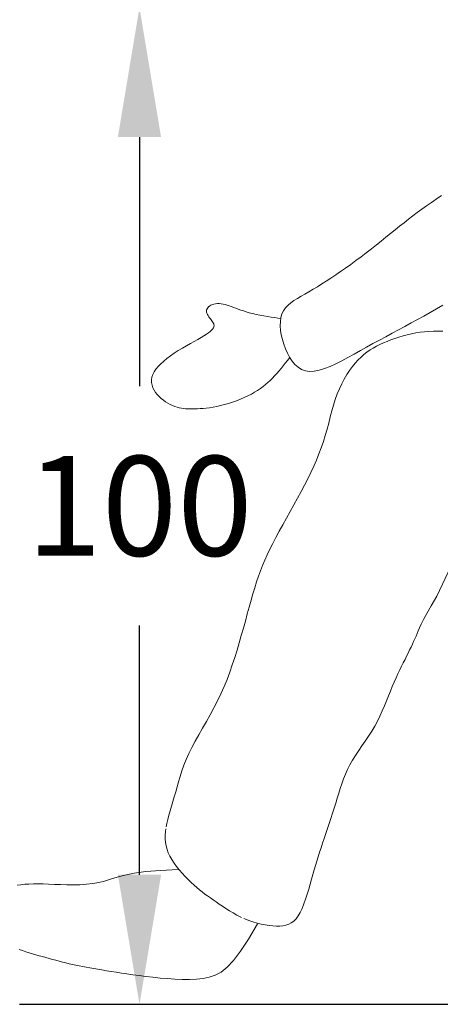
# Model space of a CAD drawing. Extents: x -1683 to 3515, y -7128 to -316.
# Drawn here: x 1025 to 1068, y -2486 to -2388 of the extents above; entities that cross this region are included whole.
import ezdxf

# ---------------------------------------------------------------- set-up
doc = ezdxf.new("R2010")
doc.units = 0
doc.header["$LTSCALE"] = 100
doc.header["$MEASUREMENT"] = 0
doc.header["$PDSIZE"] = 15
doc.linetypes.add('CACHE', pattern=[0.375, 0.25, -0.125])
doc.layers.get('0').update_dxf_attribs({"linetype": 'CONTINUOUS'})
doc.layers.get('DEFPOINTS').update_dxf_attribs({"linetype": 'CONTINUOUS'})
doc.layers.add('COTESANTOINE', color=163, linetype='CONTINUOUS')
doc.layers.add('SCENE', color=250, linetype='CONTINUOUS')
doc.layers.add('personnes', color=7, linetype='CONTINUOUS', lineweight=15)
doc.styles.add('ROMAND', font='romant.shx', dxfattribs={"height": 10})
doc.dimstyles.new('FOURMI', dxfattribs={"dimtxt": 15, "dimasz": 13, "dimexe": 10, "dimexo": 10, "dimgap": 3, "dimtad": 0, "dimtih": 1, "dimtoh": 1, "dimdec": 0, "dimzin": 0, "dimdsep": 46, "dimtxsty": 'ROMAND', "dimcen": 1.5, "dimse1": 1, "dimse2": 1, "dimclrd": 250, "dimclre": 250, "dimclrt": 250, "dimadec": 0, "dimazin": 0, "dimtfac": 10, "dimtofl": 0, "dimtmove": 2, "dimatfit": 3, "dimfxl": 1, "dimtolj": 1, "dimtzin": 0, "dimarcsym": 0})

# ---------------------------------------------------------------- blocks, each defined once
blk = doc.blocks.new('*D11')
at = {"layer": 'COTESANTOINE', "color": 250, "linetype": 'CACHE', "lineweight": -2, "transparency": 16777216}
for p, q in [((1037.363, -2399.499), (1037.363, -2428.499)), ((1037.363, -2473.499), (1037.363, -2444.499))]:
    blk.add_line(p, q, dxfattribs=at)
at = {"layer": 'COTESANTOINE', "color": 250, "linetype": 'CACHE', "transparency": 16777216}
for points in [[(1035.196, -2399.499), (1039.529, -2399.499), (1037.363, -2386.499)], [(1035.196, -2473.499), (1039.529, -2473.499), (1037.363, -2486.499)]]:
    blk.add_solid(points, dxfattribs=at)
at = {"layer": 'DEFPOINTS', "color": 0, "linetype": 'CACHE', "transparency": 16777216}
for p in [(1025.335, -2386.499), (1025.335, -2486.499), (1037.363, -2486.499)]:
    blk.add_point(p, dxfattribs=at)
at = {"layer": 'COTESANTOINE', "color": 250, "linetype": 'CACHE', "transparency": 16777216, "insert": (1037.363, -2436.499), "char_height": 10, "attachment_point": 5, "style": 'ROMAND'}
blk.add_mtext('\\A1;100', dxfattribs=at)
blk = doc.blocks.new('Person-sitzend_2 Gru')
at = {"color": 0, "linetype": 'ByBlock'}
for p, q in [((-301.15, 207.63), (-305.5, 207.1)), ((-296.74, 207.99), (-301.15, 207.63)), ((-292.23, 208.22), (-296.74, 207.99)), ((-287.59, 208.29), (-292.23, 208.22)), ((-282.79, 208.24), (-287.59, 208.29)), ((-338.7, 197.9), (-342.4, 196.34)), ((-334.85, 199.41), (-338.7, 197.9)), ((-330.87, 200.85), (-334.85, 199.41)), ((-326.79, 202.2), (-330.87, 200.85)), ((-322.63, 203.44), (-326.79, 202.2)), ((-318.39, 204.57), (-322.63, 203.44)), ((-314.12, 205.57), (-318.39, 204.57)), ((-309.81, 206.42), (-314.12, 205.57)), ((-305.5, 207.1), (-309.81, 206.42)), ((-355.76, 189.33), (-358.84, 187.2)), ((-352.6, 191.27), (-355.76, 189.33)), ((-349.34, 193.06), (-352.6, 191.27)), ((-345.94, 194.74), (-349.34, 193.06)), ((-342.4, 196.34), (-345.94, 194.74)), ((-367.73, 179.35), (-370.64, 176.12)), ((-364.8, 182.25), (-367.73, 179.35)), ((-361.84, 184.85), (-364.8, 182.25)), ((-358.84, 187.2), (-361.84, 184.85)), ((-376.34, 168.72), (-379.08, 164.56)), ((-373.52, 172.58), (-376.34, 168.72)), ((-370.64, 176.12), (-373.52, 172.58)), ((-381.7, 160.12), (-384.19, 155.4)), ((-379.08, 164.56), (-381.7, 160.12)), ((-386.52, 150.41), (-388.66, 145.17)), ((-384.19, 155.4), (-386.52, 150.41)), ((-390.6, 139.68), (-392.37, 133.99)), ((-388.66, 145.17), (-390.6, 139.68)), ((-392.37, 133.99), (-394.04, 128.12)), ((-395.66, 122.12), (-397.27, 116.01)), ((-394.04, 128.12), (-395.66, 122.12)), ((-398.93, 109.83), (-400.69, 103.62)), ((-397.27, 116.01), (-398.93, 109.83)), ((-400.69, 103.62), (-402.62, 97.41)), ((-404.74, 91.23), (-407.06, 85.06)), ((-402.62, 97.41), (-404.74, 91.23)), ((-407.06, 85.06), (-409.58, 78.89)), ((-412.29, 72.69), (-415.19, 66.45)), ((-409.58, 78.89), (-412.29, 72.69)), ((-418.27, 60.14), (-421.52, 53.74)), ((-415.19, 66.45), (-418.27, 60.14)), ((-421.52, 53.74), (-424.94, 47.24)), ((-428.52, 40.62), (-432.21, 33.92)), ((-424.94, 47.24), (-428.52, 40.62)), ((-432.21, 33.92), (-435.94, 27.21)), ((-439.67, 20.52), (-443.35, 13.92)), ((-435.94, 27.21), (-439.67, 20.52)), ((-443.35, 13.92), (-446.9, 7.45)), ((-450.28, 1.18), (-453.44, -4.85)), ((-446.9, 7.45), (-450.28, 1.18)), ((-288.78, -57.6), (-261.15, 1.34)), ((-453.44, -4.85), (-456.32, -10.6)), ((-458.96, -16.14), (-461.38, -21.53)), ((-456.32, -10.6), (-458.96, -16.14)), ((-463.62, -26.86), (-465.72, -32.21)), ((-461.38, -21.53), (-463.62, -26.86)), ((-467.7, -37.66), (-469.61, -43.28)), ((-465.72, -32.21), (-467.7, -37.66)), ((-471.47, -49.16), (-473.32, -55.34)), ((-469.61, -43.28), (-471.47, -49.16)), ((-473.32, -55.34), (-475.18, -61.82)), ((-294.43, -67.43), (-288.78, -57.6)), ((-477.05, -68.55), (-478.95, -75.48)), ((-475.18, -61.82), (-477.05, -68.55)), ((-298.75, -75.2), (-294.43, -67.43)), ((-478.95, -75.48), (-480.88, -82.59)), ((-301.98, -81.24), (-298.75, -75.2)), ((-480.88, -82.59), (-482.86, -89.82)), ((-306.07, -89.57), (-304.35, -85.92)), ((-304.35, -85.92), (-301.98, -81.24)), ((-484.91, -97.13), (-487.02, -104.49)), ((-482.86, -89.82), (-484.91, -97.13)), ((-310.79, -100.46), (-309.62, -97.81)), ((-309.62, -97.81), (-308.49, -95.19)), ((-308.49, -95.19), (-307.37, -92.55)), ((-307.37, -92.55), (-306.07, -89.57)), ((-487.02, -104.49), (-489.23, -111.85)), ((-314.63, -108.75), (-313.29, -105.92)), ((-313.29, -105.92), (-312.01, -103.16)), ((-312.01, -103.16), (-310.79, -100.46)), ((-489.23, -111.85), (-491.53, -119.21)), ((-320.68, -121.09), (-319.05, -117.83)), ((-319.05, -117.83), (-317.5, -114.69)), ((-317.5, -114.69), (-316.03, -111.67)), ((-316.03, -111.67), (-314.63, -108.75)), ((-493.96, -126.54), (-496.54, -133.86)), ((-491.53, -119.21), (-493.96, -126.54)), ((-325.93, -131.73), (-324.13, -128.03)), ((-324.13, -128.03), (-322.37, -124.49)), ((-322.37, -124.49), (-320.68, -121.09)), ((-496.54, -133.86), (-499.28, -141.13)), ((-329.64, -139.64), (-327.77, -135.6)), ((-327.77, -135.6), (-325.93, -131.73)), ((-499.28, -141.13), (-502.21, -148.35)), ((-333.42, -148.31), (-331.53, -143.88)), ((-331.53, -143.88), (-329.64, -139.64)), ((-505.35, -155.52), (-508.72, -162.62)), ((-502.21, -148.35), (-505.35, -155.52)), ((-339.21, -162.68), (-337.23, -157.74)), ((-337.23, -157.74), (-335.31, -152.94)), ((-335.31, -152.94), (-333.42, -148.31)), ((-508.72, -162.62), (-512.33, -169.64)), ((-343.47, -172.82), (-341.28, -167.72)), ((-341.28, -167.72), (-339.21, -162.68)), ((-516.1, -176.58), (-519.96, -183.41)), ((-512.33, -169.64), (-516.1, -176.58)), ((-345.82, -177.96), (-343.47, -172.82)), ((-519.96, -183.41), (-523.82, -190.13)), ((-351.11, -188.17), (-348.35, -183.09)), ((-348.35, -183.09), (-345.82, -177.96)), ((-527.6, -196.72), (-531.22, -203.17)), ((-523.82, -190.13), (-527.6, -196.72)), ((-357.26, -198.14), (-354.1, -193.19)), ((-354.1, -193.19), (-351.11, -188.17)), ((-531.22, -203.17), (-534.6, -209.47)), ((-363.84, -207.87), (-360.54, -203.03)), ((-360.54, -203.03), (-357.26, -198.14)), ((-537.64, -215.61), (-540.29, -221.57)), ((-534.6, -209.47), (-537.64, -215.61)), ((-370.26, -217.42), (-367.1, -212.66)), ((-367.1, -212.66), (-363.84, -207.87)), ((-540.29, -221.57), (-542.6, -227.37)), ((-378.32, -231.59), (-375.92, -226.88)), ((-375.92, -226.88), (-373.22, -222.16)), ((-373.22, -222.16), (-370.26, -217.42)), ((-544.6, -233), (-546.36, -238.47)), ((-542.6, -227.37), (-544.6, -233)), ((-382.31, -241.04), (-380.43, -236.31)), ((-380.43, -236.31), (-378.32, -231.59)), ((-547.94, -243.8), (-549.39, -248.98)), ((-546.36, -238.47), (-547.94, -243.8)), ((-385.6, -250.59), (-384.02, -245.8)), ((-384.02, -245.8), (-382.31, -241.04)), ((-550.77, -254.03), (-552.14, -258.94)), ((-549.39, -248.98), (-550.77, -254.03)), ((-388.59, -260.35), (-387.1, -255.44)), ((-387.1, -255.44), (-385.6, -250.59)), ((-553.54, -263.74), (-554.94, -268.4)), ((-552.14, -258.94), (-553.54, -263.74)), ((-391.68, -270.39), (-390.1, -265.33)), ((-390.1, -265.33), (-388.59, -260.35)), ((-556.31, -272.94), (-557.59, -277.36)), ((-554.94, -268.4), (-556.31, -272.94)), ((-395.01, -280.64), (-393.33, -275.51)), ((-393.33, -275.51), (-391.68, -270.39)), ((-559.75, -285.8), (-560.4, -289.14)), ((-558.75, -281.64), (-559.75, -285.8)), ((-557.59, -277.36), (-558.75, -281.64)), ((-398.42, -290.85), (-396.72, -285.77)), ((-396.72, -285.77), (-395.01, -280.64)), ((-561.09, -293.73), (-561.35, -297.5)), ((-560.72, -291.14), (-561.09, -293.73)), ((-401.76, -300.77), (-400.11, -295.86)), ((-400.11, -295.86), (-398.42, -290.85)), ((-561.35, -297.5), (-561.32, -301.16)), ((-561.32, -301.16), (-560.99, -304.73)), ((-560.99, -304.73), (-560.36, -308.23)), ((-404.87, -310.15), (-403.35, -305.54)), ((-403.35, -305.54), (-401.76, -300.77)), ((-560.36, -308.23), (-559.41, -311.68)), ((-559.41, -311.68), (-558.15, -315.1)), ((-558.15, -315.1), (-556.57, -318.52)), ((-407.72, -319.07), (-406.32, -314.65)), ((-406.32, -314.65), (-404.87, -310.15)), ((-556.57, -318.52), (-554.66, -321.95)), ((-554.66, -321.95), (-552.42, -325.4)), ((-552.42, -325.4), (-549.91, -328.85)), ((-410.43, -327.87), (-409.08, -323.46)), ((-409.08, -323.46), (-407.72, -319.07)), ((-592.32, -335.72), (-601.84, -337.63)), ((-580.57, -334.05), (-592.32, -335.72)), ((-566.07, -332.76), (-580.57, -334.05)), ((-548.29, -331.99), (-566.07, -332.76)), ((-549.91, -328.85), (-547.19, -332.27)), ((-547.19, -332.27), (-544.3, -335.61)), ((-544.3, -335.61), (-541.31, -338.85)), ((-413.11, -336.95), (-411.76, -332.35)), ((-411.76, -332.35), (-410.43, -327.87)), ((-627.97, -344.95), (-634.01, -346.03)), ((-622.19, -343.44), (-627.97, -344.95)), ((-616.25, -341.63), (-622.19, -343.44)), ((-609.64, -339.65), (-616.25, -341.63)), ((-601.84, -337.63), (-609.64, -339.65)), ((-541.31, -338.85), (-538.28, -341.95)), ((-538.28, -341.95), (-535.26, -344.87)), ((-535.26, -344.87), (-532.32, -347.57)), ((-415.88, -346.64), (-414.48, -341.7)), ((-414.48, -341.7), (-413.11, -336.95)), ((-706.01, -347.1), (-709.72, -347.61)), ((-702.1, -346.72), (-706.01, -347.1)), ((-697.95, -346.48), (-702.1, -346.72)), ((-693.53, -346.35), (-697.95, -346.48)), ((-688.8, -346.33), (-693.53, -346.35)), ((-683.73, -346.41), (-688.8, -346.33)), ((-678.27, -346.57), (-683.73, -346.41)), ((-672.42, -346.8), (-678.27, -346.57)), ((-666.25, -347.03), (-672.42, -346.8)), ((-659.85, -347.21), (-666.25, -347.03)), ((-653.33, -347.26), (-659.85, -347.21)), ((-646.79, -347.13), (-653.33, -347.26)), ((-640.31, -346.74), (-646.79, -347.13)), ((-634.01, -346.03), (-640.31, -346.74)), ((-532.32, -347.57), (-529.49, -350.05)), ((-529.49, -350.05), (-526.75, -352.33)), ((-526.75, -352.33), (-524.07, -354.45)), ((-524.07, -354.45), (-521.41, -356.46)), ((-418.85, -356.74), (-417.33, -351.69)), ((-417.33, -351.69), (-415.88, -346.64)), ((-521.41, -356.46), (-518.73, -358.41)), ((-518.73, -358.41), (-515.99, -360.34)), ((-515.99, -360.34), (-513.16, -362.31)), ((-513.16, -362.31), (-510.19, -364.34)), ((-510.19, -364.34), (-507.07, -366.49)), ((-422.12, -366.42), (-420.44, -361.68)), ((-420.44, -361.68), (-418.85, -356.74)), ((-507.07, -366.49), (-503.78, -368.71)), ((-503.78, -368.71), (-500.35, -370.97)), ((-500.35, -370.97), (-496.79, -373.23)), ((-496.79, -373.23), (-493.1, -375.44)), ((-427.81, -378.36), (-425.79, -374.86)), ((-425.79, -374.86), (-423.9, -370.85)), ((-423.9, -370.85), (-422.12, -366.42)), ((-493.1, -375.44), (-489.3, -377.57)), ((-489.3, -377.57), (-485.4, -379.57)), ((-485.4, -379.57), (-484.57, -379.94)), ((-482.55, -380.87), (-481.41, -381.4)), ((-481.41, -381.4), (-477.34, -383.03)), ((-477.34, -383.03), (-473.23, -384.45)), ((-473.23, -384.45), (-469.12, -385.66)), ((-434.74, -385.43), (-432.27, -383.61)), ((-432.27, -383.61), (-429.97, -381.27)), ((-429.97, -381.27), (-427.81, -378.36)), ((-477.67, -401.71), (-468.62, -386.44)), ((-469.12, -385.66), (-465.04, -386.66)), ((-465.04, -386.66), (-461.02, -387.46)), ((-461.02, -387.46), (-457.11, -388.06)), ((-457.11, -388.06), (-453.34, -388.45)), ((-453.34, -388.45), (-449.74, -388.63)), ((-449.74, -388.63), (-446.35, -388.61)), ((-446.35, -388.61), (-443.17, -388.32)), ((-443.17, -388.32), (-440.18, -387.74)), ((-440.18, -387.74), (-437.37, -386.79)), ((-437.37, -386.79), (-434.74, -385.43)), ((-485.64, -413.78), (-477.67, -401.71)), ((-707.78, -411.98), (-704.43, -413.19)), ((-704.43, -413.19), (-701.07, -414.33)), ((-701.07, -414.33), (-697.72, -415.41)), ((-492.75, -423.04), (-485.64, -413.78)), ((-697.72, -415.41), (-694.37, -416.43)), ((-694.37, -416.43), (-691.02, -417.41)), ((-691.02, -417.41), (-687.67, -418.37)), ((-687.67, -418.37), (-684.32, -419.3)), ((-684.32, -419.3), (-680.98, -420.22)), ((-680.98, -420.22), (-677.63, -421.14)), ((-677.63, -421.14), (-674.28, -422.05)), ((-674.28, -422.05), (-670.93, -422.95)), ((-670.93, -422.95), (-667.58, -423.84)), ((-667.58, -423.84), (-664.24, -424.7)), ((-664.24, -424.7), (-660.89, -425.54)), ((-499.22, -429.89), (-492.75, -423.04)), ((-660.89, -425.54), (-657.55, -426.35)), ((-657.55, -426.35), (-654.2, -427.12)), ((-654.2, -427.12), (-650.85, -427.86)), ((-650.85, -427.86), (-647.47, -428.56)), ((-647.47, -428.56), (-644.03, -429.24)), ((-644.03, -429.24), (-640.5, -429.9)), ((-640.5, -429.9), (-636.84, -430.57)), ((-636.84, -430.57), (-633.02, -431.24)), ((-633.02, -431.24), (-629.02, -431.93)), ((-629.02, -431.93), (-624.8, -432.64)), ((-624.8, -432.64), (-620.33, -433.38)), ((-620.33, -433.38), (-615.59, -434.16)), ((-615.59, -434.16), (-610.58, -434.96)), ((-505.29, -434.72), (-499.22, -429.89)), ((-610.58, -434.96), (-605.26, -435.78)), ((-605.26, -435.78), (-599.64, -436.61)), ((-599.64, -436.61), (-593.68, -437.46)), ((-593.68, -437.46), (-587.39, -438.3)), ((-587.39, -438.3), (-580.73, -439.14)), ((-580.73, -439.14), (-573.73, -439.96)), ((-573.73, -439.96), (-566.45, -440.73)), ((-566.45, -440.73), (-559.02, -441.38)), ((-559.02, -441.38), (-551.53, -441.86)), ((-551.53, -441.86), (-544.11, -442.13)), ((-544.11, -442.13), (-536.85, -442.13)), ((-536.85, -442.13), (-529.86, -441.81)), ((-529.86, -441.81), (-523.25, -441.11)), ((-523.25, -441.11), (-517.07, -439.94)), ((-517.07, -439.94), (-511.16, -437.94)), ((-511.16, -437.94), (-505.29, -434.72))]:
    blk.add_line(p, q, dxfattribs=at)
blk.add_lwpolyline([(-284.13, 344.17), (-289.29, 340.67), (-294.26, 337.27), (-299.07, 333.94), (-303.75, 330.63), (-308.32, 327.3), (-312.81, 323.93), (-317.25, 320.49), (-321.68, 317), (-326.11, 313.44), (-330.59, 309.81), (-335.13, 306.12), (-339.76, 302.36), (-344.53, 298.53), (-349.44, 294.64), (-354.46, 290.7), (-359.58, 286.75), (-364.75, 282.83), (-369.93, 278.95), (-375.11, 275.17), (-380.23, 271.49), (-385.26, 267.96), (-390.19, 264.6), (-394.99, 261.42), (-399.67, 258.39), (-404.22, 255.52), (-408.64, 252.8), (-412.93, 250.22), (-417.08, 247.77), (-421.1, 245.45), (-424.97, 243.23), (-428.64, 241.07), (-432.09, 238.89), (-435.25, 236.63), (-438.07, 234.21), (-440.52, 231.58), (-442.55, 228.67), (-444.1, 225.41), (-445.14, 221.74), (-445.7, 217.74), (-445.8, 213.46), (-445.48, 208.98), (-444.77, 204.37), (-443.71, 199.71), (-442.32, 195.07), (-440.63, 190.52), (-438.69, 186.14), (-436.46, 182.01), (-433.94, 178.23), (-431.11, 174.88), (-427.96, 172.07), (-424.46, 169.88), (-420.6, 168.41), (-416.35, 167.74), (-411.73, 167.94), (-406.75, 168.92), (-401.45, 170.58), (-395.89, 172.81), (-390.1, 175.5), (-384.12, 178.55), (-378, 181.83), (-371.79, 185.25), (-365.5, 188.7), (-359.17, 192.18), (-352.81, 195.66), (-346.42, 199.15), (-340.02, 202.63), (-333.62, 206.11), (-327.24, 209.57), (-320.88, 213.02), (-314.56, 216.44), (-308.25, 219.87), (-301.94, 223.34), (-295.61, 226.87), (-289.24, 230.51), (-282.81, 234.29)], dxfattribs=at)
at = {"color": 0, "linetype": 'ByBlock', "flags": 128}
blk.add_lwpolyline([(-445.26, 220.9), (-448.16, 221.31), (-451.42, 221.79), (-454.96, 222.33), (-458.67, 222.92), (-462.48, 223.58), (-466.3, 224.28), (-470.03, 225.04), (-473.58, 225.85), (-476.88, 226.7), (-479.95, 227.58), (-482.81, 228.49), (-485.48, 229.4), (-488, 230.31), (-490.39, 231.19), (-492.68, 232.04), (-494.9, 232.84), (-497.07, 233.58), (-499.19, 234.24), (-501.26, 234.81), (-503.28, 235.26), (-505.23, 235.59), (-507.12, 235.78), (-508.94, 235.81), (-510.68, 235.67), (-512.35, 235.35), (-513.91, 234.86), (-515.35, 234.21), (-516.63, 233.45), (-517.73, 232.57), (-518.63, 231.61), (-519.29, 230.58), (-519.71, 229.5), (-519.85, 228.39), (-519.75, 227.27), (-519.43, 226.13), (-518.95, 224.99), (-518.32, 223.86), (-517.6, 222.73), (-516.81, 221.63), (-515.98, 220.55), (-515.17, 219.5), (-514.39, 218.48), (-513.68, 217.48), (-513.09, 216.48), (-512.63, 215.49), (-512.35, 214.49), (-512.29, 213.48), (-512.46, 212.45), (-512.92, 211.39), (-513.67, 210.29), (-514.73, 209.12), (-516.12, 207.87), (-517.86, 206.53), (-519.96, 205.08), (-522.43, 203.51), (-525.3, 201.79), (-528.57, 199.91), (-532.17, 197.89), (-536.01, 195.74), (-540.01, 193.47), (-544.09, 191.1), (-548.16, 188.65), (-552.15, 186.12), (-555.96, 183.53), (-559.52, 180.9), (-562.8, 178.23), (-565.76, 175.53), (-568.37, 172.82), (-570.59, 170.09), (-572.41, 167.36), (-573.77, 164.64), (-574.66, 161.93), (-575.06, 159.25), (-574.99, 156.6), (-574.5, 154.01), (-573.64, 151.5), (-572.45, 149.08), (-570.97, 146.77), (-569.26, 144.58), (-567.36, 142.54), (-565.3, 140.65), (-563.12, 138.93), (-560.86, 137.36), (-558.54, 135.96), (-556.19, 134.72), (-553.85, 133.63), (-551.53, 132.71), (-549.29, 131.94), (-547.12, 131.33), (-545.01, 130.87), (-542.93, 130.53), (-540.83, 130.3), (-538.7, 130.17), (-536.48, 130.12), (-534.15, 130.14), (-531.68, 130.2), (-529.03, 130.31), (-526.2, 130.47), (-523.2, 130.7), (-520.04, 131.01), (-516.71, 131.43), (-513.23, 131.97), (-509.6, 132.65), (-505.83, 133.49), (-501.92, 134.49), (-497.92, 135.65), (-493.89, 136.95), (-489.86, 138.38), (-485.89, 139.92), (-482.02, 141.55), (-478.32, 143.25), (-474.82, 145.01), (-471.56, 146.83), (-468.53, 148.68), (-465.7, 150.6), (-463.05, 152.56), (-460.55, 154.58), (-458.17, 156.67), (-455.89, 158.82), (-453.68, 161.04), (-451.51, 163.34), (-449.36, 165.71), (-447.23, 168.16), (-445.1, 170.69), (-442.95, 173.31), (-440.77, 176.01), (-438.54, 178.8), (-436.25, 181.69)], dxfattribs=at)
blk = doc.blocks.new('spectateur')
at = {"layer": 'personnes', "xscale": 0.1000000000003638, "yscale": 0.1000000000003638, "zscale": 0.1000000000003638}
blk.add_blockref('Person-sitzend_2 Gru', (1096.071, -2439.787), dxfattribs=at)

msp = doc.modelspace()

# ---------------------------------------------------------------- linework, layer by layer
at = {"layer": 'SCENE'}
msp.add_line((1025.335, -2486.499), (1125.335, -2486.499), dxfattribs=at)

# ---------------------------------------------------------------- dimensions: what is measured, and where the dimension line sits
at = {"layer": 'COTESANTOINE', "color": 3, "linetype": 'CACHE'}
dim = msp.add_linear_dim(base=(1037.363, -2486.499), p1=(1025.335, -2386.499), p2=(1025.335, -2486.499), angle=90, dimstyle='FOURMI', dxfattribs=at)
dim.commit()
dim.dimension.update_dxf_attribs({"geometry": '*D11', "text_midpoint": (1037.363, -2436.499)})

# ---------------------------------------------------------------- next in the draw order: block references
at = {"layer": 'personnes', "linetype": 'ByBlock'}
msp.add_blockref('spectateur', (0, 0), dxfattribs=at)

doc.saveas('drawing.dxf')
